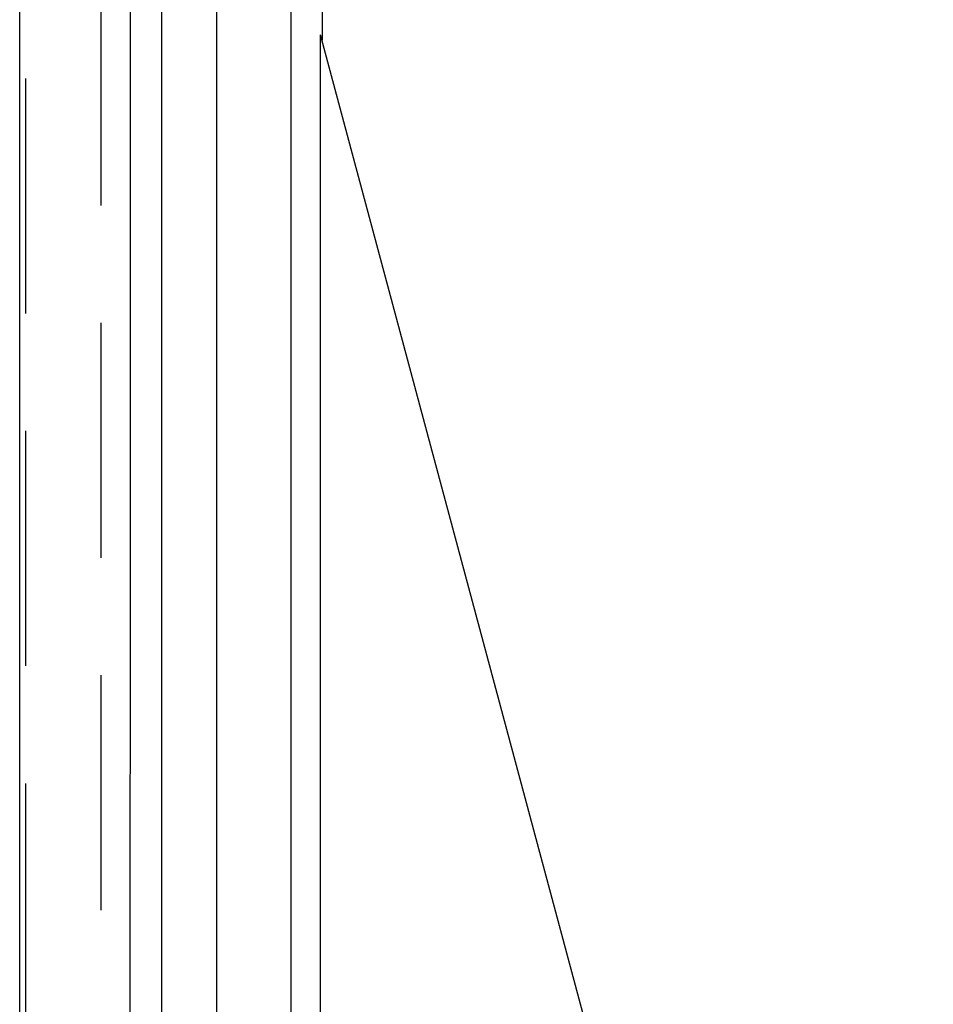
# Model space of a CAD drawing. Extents: x -75 to 75, y -175 to 220.
# Drawn here: x 51 to 61, y 54 to 64 of the extents above; entities that cross this region are included whole.
import ezdxf

# ---------------------------------------------------------------- set-up
doc = ezdxf.new("R2010")
doc.units = 0
doc.header["$LTSCALE"] = 10
doc.linetypes.add('VERDECKT', pattern=[0.375, 0.25, -0.125])
doc.layers.get('0').update_dxf_attribs({"linetype": 'CONTINUOUS'})
doc.layers.add('STEMPEL', color=3, linetype='CONTINUOUS')

# ---------------------------------------------------------------- blocks, each defined once
blk = doc.blocks.new('A$C5BD33C77')
at = {"color": 3, "linetype": 'CONTINUOUS', "extrusion": (0, 1, -2e-16)}
for p, q in [((54.5, 102), (54.5, 64.25833)), ((51.28424, 40), (51.28424, 67.6)), ((52.79389, 67.6), (52.79389, 40)), ((53.38238, 40), (53.38238, 67.6)), ((54.16808, 67.6), (54.16808, 40)), ((61, 40), (54.48478, 64.31512))]:
    blk.add_line(p, q, dxfattribs=at)
at = {"color": 1, "linetype": 'VERDECKT', "extrusion": (0, 1, -2e-16)}
for p, q in [((51.34645, 67.6), (51.34645, 40)), ((52.15128, 40), (52.15128, 67.6))]:
    blk.add_line(p, q, dxfattribs=at)
at = {"color": 1}
blk.add_polyline3d([(52.4601, 64.5957, 0), (52.46, 64.2883, 0), (52.4599, 63.9809, 0), (52.4598, 63.6734, 0), (52.4597, 63.366, 0), (52.4595, 63.0586, 0), (52.4594, 62.7512, 0), (52.4593, 62.4437, 0), (52.4592, 62.1363, 0), (52.4591, 61.8289, 0), (52.459, 61.5214, 0), (52.4589, 61.214, 0), (52.4588, 60.9066, 0), (52.4587, 60.5992, 0), (52.4586, 60.2917, 0), (52.4585, 59.9843, 0), (52.4584, 59.6769, 0), (52.4583, 59.3694, 0), (52.4582, 59.062, 0), (52.4581, 58.7546, 0), (52.458, 58.4471, 0), (52.4578, 58.1397, 0), (52.4577, 57.8323, 0), (52.4576, 57.5248, 0), (52.4575, 57.2174, 0), (52.4574, 56.9099, 0), (52.4573, 56.6025, 0), (52.4572, 56.2951, 0), (52.4571, 55.9876, 0), (52.457, 55.6802, 0), (52.4569, 55.3727, 0), (52.4568, 55.0653, 0), (52.4567, 54.7579, 0), (52.4565, 54.4504, 0), (52.4564, 54.143, 0), (52.4563, 53.8355, 0)], dxfattribs=at)
at = {"color": 3}
blk.add_polyline3d([(54.4825, 53.8209, 0), (54.4826, 54.0769, 0), (54.4827, 54.3328, 0), (54.4827, 54.5888, 0), (54.4828, 54.8447, 0), (54.4828, 55.1007, 0), (54.4829, 55.3567, 0), (54.4829, 55.6126, 0), (54.483, 55.8686, 0), (54.483, 56.1245, 0), (54.4831, 56.3805, 0), (54.4832, 56.6364, 0), (54.4832, 56.8924, 0), (54.4833, 57.1483, 0), (54.4833, 57.4043, 0), (54.4834, 57.6602, 0), (54.4834, 57.9162, 0), (54.4835, 58.1721, 0), (54.4835, 58.4281, 0), (54.4836, 58.684, 0), (54.4837, 58.94, 0), (54.4837, 59.196, 0), (54.4838, 59.4519, 0), (54.4838, 59.7079, 0), (54.4839, 59.9638, 0), (54.4839, 60.2198, 0), (54.484, 60.4757, 0), (54.484, 60.7317, 0), (54.4841, 60.9877, 0), (54.4841, 61.2436, 0), (54.4842, 61.4996, 0), (54.4843, 61.7555, 0), (54.4843, 62.0115, 0), (54.4844, 62.2674, 0), (54.4844, 62.5234, 0), (54.4845, 62.7794, 0), (54.4845, 63.0353, 0), (54.4846, 63.2913, 0), (54.4846, 63.5472, 0), (54.4847, 63.8032, 0), (54.4847, 64.0592, 0), (54.4848, 64.3151, 0)], dxfattribs=at)

msp = doc.modelspace()

# ---------------------------------------------------------------- block references
at = {"layer": 'STEMPEL'}
msp.add_blockref('A$C5BD33C77', (0, 0), dxfattribs=at)

doc.saveas('drawing.dxf')
